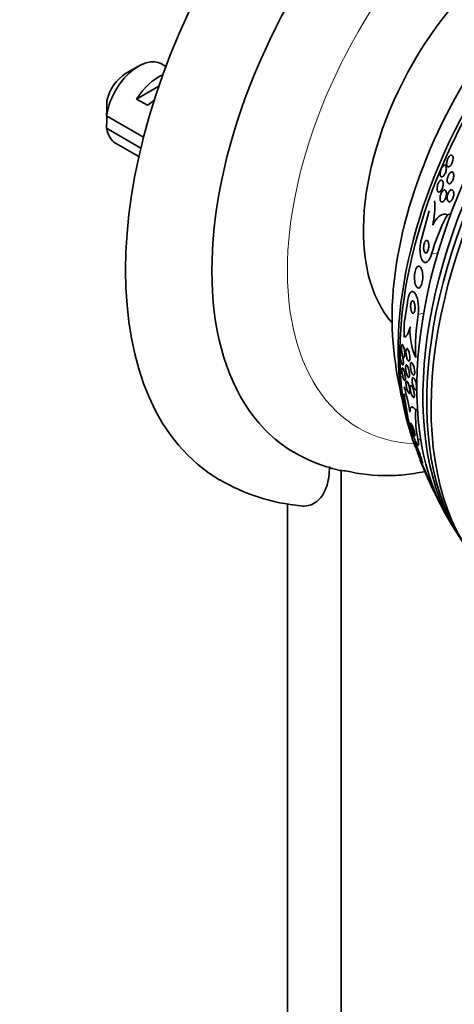
# Model space of a CAD drawing. Units: millimetres. Extents: x 0 to 835, y 0 to 1165.
# Drawn here: x 568 to 596, y 231 to 296 of the extents above; entities that cross this region are included whole.
import ezdxf
from ezdxf import colors
from ezdxf.entities.mleader import LeaderData, LeaderLine
from ezdxf.math import Vec2, Vec3

# ---------------------------------------------------------------- set-up
doc = ezdxf.new("R2010")
doc.units = ezdxf.units.MM
doc.layers.add('DV6_Défaut', color=7, linetype='Continuous')
doc.layers.add('Défaut', color=7, linetype='Continuous')

# ---------------------------------------------------------------- blocks, each defined once
blk = doc.blocks.new('_DOT')
at = {"color": 0}
blk.add_line((0, 0), (-1, 0), dxfattribs=at)
at = {"color": 0, "const_width": 0.333}
blk.add_lwpolyline([(-0.1665, 0, 1), (0.1665, 0, 1)], format="xyb", close=True, dxfattribs=at)
blk = doc.blocks.new('SE5')
at = {"layer": 'DV6_Défaut', "color": 7, "linetype": 'Continuous', "lineweight": 35}
for p, q in [((575.452, 292.879), (574.603, 292.389)), ((577.247, 292.857), (576.952, 293.027)), ((575.321, 290.721), (576.784, 291.566)), ((576.029, 290.313), (575.321, 290.721)), ((573.36, 289.63), (575.784, 288.23)), ((575.608, 287.516), (573.36, 288.813)), ((573.952, 287.831), (575.477, 286.95)), ((594.502, 283.4), (593.994, 281.557)), ((595.697, 283.144), (595.923, 283.197)), ((592.709, 274.189), (592.63, 274.143)), ((593.636, 271.678), (593.697, 271.713)), ((593.62, 270.352), (593.736, 270.458)), ((593.607, 268.32), (593.509, 268.231)), ((588.745, 266.408), (588.745, 182.325)), ((585.21, 264.2), (585.21, 184.366))]:
    blk.add_line(p, q, dxfattribs=at)
at = {"layer": 'DV6_Défaut', "color": 7, "linetype": 'Continuous', "lineweight": 18}
for p, q in [((594.659, 280.562), (595.078, 280.662)), ((593.781, 276.609), (594.141, 276.695)), ((593.778, 268.345), (593.943, 268.496)), ((594.653, 265.403), (594.71, 265.455))]:
    blk.add_line(p, q, dxfattribs=at)
at = {"layer": 'DV6_Défaut', "color": 7, "linetype": 'Continuous', "lineweight": 35}
for centre, radius, start, end in [((616.429, 289.239), 43.07, 178.16056, 179.47996), ((616.433, 288.422), 43.075, 178.40585, 179.47989), ((589.056, 283.705), 5.816, 347.59614, 3.54733), ((606.824, 277.171), 12.629, 151.77392, 164.42172), ((384.444, 310.275), 211.215, 350.66056, 351.10156), ((608.032, 274.388), 14.423, 171.14016, 182.3427), ((597.832, 275.616), 4.587, 177.66193, 203.35662), ((620.5, 277.484), 28.5, 186.49, 193.1572), ((568.334, 265.471), 25.361, 10.77874, 14.62958), ((627.167, 276.243), 34.649, 188.02013, 190.6356), ((601.621, 269.972), 8.01, 177.28633, 191.71935), ((620.5, 277.484), 28.55, 196.6564, 198.3236), ((590.763, 276.127), 9.945, 239.07773, 256.99265), ((567.386, 254.444), 29.387, 21.89681, 25.55215), ((620.5, 277.484), 28.55, 201.30179, 202.66363), ((588.92, 268.165), 1.784, 257.14192, 273.46237), ((587.159, 276.54), 12.495, 239.33661, 265.06391), ((620.5, 277.484), 28.55, 204.04026, 207.09795), ((609.132, 271.602), 15.75, 203.1791, 209.38877), ((620.5, 277.484), 28.55, 209.01732, 211.84355), ((620.5, 277.484), 28.5, 210.73641, 227.9372)]:
    blk.add_arc(centre, radius, start, end, dxfattribs=at)
for centre, major_axis, ratio, start_param, end_param in [((595.816, 291.736), (15, 25.981), 0.57735, 0.000082, 3.139541), ((598.645, 290.103), (13, 22.517), 0.57735, 6.282464, 9.424828), ((613.606, 281.465), (13.417, 23.239), 0.57735, 0.180825, 2.960768), ((612.722, 281.975), (13.173, 22.816), 0.57735, 0.274513, 2.86708), ((613.146, 281.73), (13.294, 23.026), 0.57735, 0.280237, 2.861356), ((612.015, 282.383), (12.953, 22.435), 0.57735, 0.333705, 2.807888), ((609.187, 284.016), (11.823, 20.477), 0.57735, 0.498917, 2.642675), ((609.54, 283.812), (11.988, 20.764), 0.57735, 0.595954, 2.705264), ((601.332, 288.551), (-7.875, -13.64), 0.57735, 3.338118, 6.08666), ((607.272, 285.122), (10.75, 18.62), 0.57735, 0.662755, 2.478838), ((575.452, 290.429), (-1.5, -2.598), 0.57735, 3.141593, 5.330339), ((574.603, 290.919), (-0.9, -1.559), 0.57735, 3.926991, 5.216307), ((576.725, 289.694), (1.5, 2.598), 0.57735, 0.635105, 1.508132), ((576.222, 289.984), (2.656, 1.926), 0.115702, 1.391913, 1.559705), ((575.452, 290.429), (1.5, 2.598), 0.57735, 2.523643, 3.141593), ((604.219, 273.614), (-3.576, 15.044), 0.716808, 1.245162, 1.302878), ((599.706, 289.49), (-12.831, -22.224), 0.57735, 0.156304, 0.341587)]:
    blk.add_ellipse(centre, major_axis=major_axis, ratio=ratio, start_param=start_param, end_param=end_param, dxfattribs=at)
at = {"layer": 'DV6_Défaut', "color": 7, "linetype": 'Continuous', "lineweight": 18}
blk.add_ellipse((601.12, 288.674), major_axis=(11.25, 19.486), ratio=0.57735, start_param=0, end_param=3.428573, dxfattribs=at)
at = {"layer": 'DV6_Défaut', "color": 7, "linetype": 'Continuous', "lineweight": 35}
for points, knots in [([(595.981, 287.05), (596.006, 287.044), (596.028, 287.025), (596.044, 286.996), (596.058, 286.97), (596.068, 286.935), (596.072, 286.892), (596.076, 286.852), (596.074, 286.803), (596.067, 286.751), (596.061, 286.713), (596.052, 286.672), (596.04, 286.632), (596.028, 286.591), (596.013, 286.55), (595.995, 286.512), (595.978, 286.477), (595.96, 286.443), (595.941, 286.415), (595.922, 286.386), (595.902, 286.362), (595.882, 286.342), (595.861, 286.32), (595.84, 286.304), (595.82, 286.294), (595.797, 286.281), (595.776, 286.276), (595.757, 286.277), (595.735, 286.278), (595.715, 286.287), (595.699, 286.304), (595.682, 286.322), (595.668, 286.349), (595.659, 286.383), (595.65, 286.418), (595.647, 286.462), (595.649, 286.511), (595.651, 286.549), (595.657, 286.59), (595.666, 286.633), (595.675, 286.676), (595.689, 286.721), (595.706, 286.764), (595.721, 286.802), (595.738, 286.839), (595.757, 286.873), (595.775, 286.904), (595.794, 286.932), (595.813, 286.956), (595.833, 286.981), (595.854, 287.001), (595.873, 287.016), (595.895, 287.033), (595.916, 287.044), (595.936, 287.049), (595.952, 287.053), (595.967, 287.053), (595.981, 287.05)], [0, 0, 0, 0, 0.075496, 0.075496, 0.075496, 0.142683, 0.142683, 0.142683, 0.207816, 0.207816, 0.207816, 0.254958, 0.254958, 0.254958, 0.302366, 0.302366, 0.302366, 0.345663, 0.345663, 0.345663, 0.388388, 0.388388, 0.388388, 0.434359, 0.434359, 0.434359, 0.48636, 0.48636, 0.48636, 0.545835, 0.545835, 0.545835, 0.611654, 0.611654, 0.611654, 0.678828, 0.678828, 0.678828, 0.729615, 0.729615, 0.729615, 0.780808, 0.780808, 0.780808, 0.825835, 0.825835, 0.825835, 0.868007, 0.868007, 0.868007, 0.911858, 0.911858, 0.911858, 0.960748, 0.960748, 0.960748, 1, 1, 1, 1]), ([(595.566, 286.381), (595.588, 286.367), (595.605, 286.34), (595.617, 286.304), (595.627, 286.271), (595.633, 286.229), (595.633, 286.18), (595.633, 286.144), (595.629, 286.103), (595.622, 286.061), (595.614, 286.018), (595.603, 285.972), (595.588, 285.929), (595.575, 285.89), (595.559, 285.851), (595.542, 285.817), (595.525, 285.785), (595.508, 285.755), (595.489, 285.729), (595.471, 285.703), (595.451, 285.681), (595.432, 285.664), (595.411, 285.644), (595.39, 285.631), (595.371, 285.624), (595.349, 285.616), (595.328, 285.615), (595.31, 285.62), (595.289, 285.627), (595.271, 285.643), (595.258, 285.666), (595.243, 285.691), (595.233, 285.726), (595.228, 285.768), (595.223, 285.808), (595.224, 285.856), (595.23, 285.908), (595.235, 285.946), (595.243, 285.986), (595.253, 286.026), (595.264, 286.066), (595.278, 286.108), (595.295, 286.146), (595.309, 286.181), (595.326, 286.214), (595.344, 286.243), (595.362, 286.273), (595.38, 286.298), (595.398, 286.319), (595.418, 286.342), (595.439, 286.36), (595.458, 286.372), (595.479, 286.386), (595.5, 286.393), (595.519, 286.394), (595.536, 286.395), (595.552, 286.39), (595.566, 286.381)], [0, 0, 0, 0, 0.075137, 0.075137, 0.075137, 0.143092, 0.143092, 0.143092, 0.193711, 0.193711, 0.193711, 0.244735, 0.244735, 0.244735, 0.289609, 0.289609, 0.289609, 0.331634, 0.331634, 0.331634, 0.375308, 0.375308, 0.375308, 0.423992, 0.423992, 0.423992, 0.479955, 0.479955, 0.479955, 0.543554, 0.543554, 0.543554, 0.611624, 0.611624, 0.611624, 0.677084, 0.677084, 0.677084, 0.723256, 0.723256, 0.723256, 0.769693, 0.769693, 0.769693, 0.81209, 0.81209, 0.81209, 0.854232, 0.854232, 0.854232, 0.900101, 0.900101, 0.900101, 0.952557, 0.952557, 0.952557, 1, 1, 1, 1]), ([(595.905, 285.921), (595.931, 285.94), (595.957, 285.95), (595.981, 285.952), (596.004, 285.954), (596.026, 285.947), (596.045, 285.933), (596.065, 285.918), (596.082, 285.895), (596.094, 285.863), (596.107, 285.831), (596.115, 285.791), (596.117, 285.745), (596.119, 285.703), (596.116, 285.654), (596.107, 285.604), (596.1, 285.56), (596.088, 285.514), (596.073, 285.47), (596.059, 285.431), (596.043, 285.393), (596.025, 285.359), (596.007, 285.326), (595.988, 285.297), (595.968, 285.272), (595.948, 285.246), (595.926, 285.225), (595.905, 285.209), (595.883, 285.192), (595.86, 285.18), (595.839, 285.176), (595.815, 285.17), (595.793, 285.172), (595.774, 285.182), (595.752, 285.192), (595.734, 285.211), (595.72, 285.238), (595.705, 285.265), (595.694, 285.302), (595.689, 285.344), (595.684, 285.385), (595.685, 285.433), (595.691, 285.483), (595.696, 285.527), (595.706, 285.575), (595.72, 285.622), (595.732, 285.662), (595.748, 285.702), (595.765, 285.739), (595.782, 285.773), (595.8, 285.805), (595.82, 285.832), (595.839, 285.86), (595.86, 285.883), (595.88, 285.901), (595.888, 285.909), (595.897, 285.915), (595.905, 285.921)], [0, 0, 0, 0, 0.059298, 0.059298, 0.059298, 0.118317, 0.118317, 0.118317, 0.182265, 0.182265, 0.182265, 0.247243, 0.247243, 0.247243, 0.307362, 0.307362, 0.307362, 0.359491, 0.359491, 0.359491, 0.405466, 0.405466, 0.405466, 0.449461, 0.449461, 0.449461, 0.495253, 0.495253, 0.495253, 0.545634, 0.545634, 0.545634, 0.602244, 0.602244, 0.602244, 0.664782, 0.664782, 0.664782, 0.729969, 0.729969, 0.729969, 0.792031, 0.792031, 0.792031, 0.846401, 0.846401, 0.846401, 0.893508, 0.893508, 0.893508, 0.937377, 0.937377, 0.937377, 0.982178, 0.982178, 0.982178, 1, 1, 1, 1]), ([(595.31, 285.407), (595.337, 285.407), (595.361, 285.393), (595.379, 285.368), (595.396, 285.346), (595.409, 285.314), (595.417, 285.274), (595.424, 285.236), (595.427, 285.19), (595.424, 285.139), (595.422, 285.102), (595.417, 285.062), (595.408, 285.021), (595.4, 284.98), (595.388, 284.938), (595.373, 284.899), (595.36, 284.862), (595.344, 284.827), (595.328, 284.796), (595.311, 284.765), (595.293, 284.737), (595.275, 284.715), (595.255, 284.69), (595.235, 284.67), (595.216, 284.656), (595.194, 284.64), (595.173, 284.63), (595.153, 284.628), (595.131, 284.624), (595.11, 284.629), (595.092, 284.642), (595.073, 284.656), (595.056, 284.679), (595.045, 284.711), (595.033, 284.743), (595.025, 284.784), (595.023, 284.831), (595.022, 284.867), (595.024, 284.907), (595.03, 284.949), (595.035, 284.991), (595.045, 285.037), (595.058, 285.08), (595.069, 285.119), (595.083, 285.158), (595.099, 285.193), (595.114, 285.226), (595.131, 285.257), (595.148, 285.284), (595.166, 285.312), (595.185, 285.335), (595.204, 285.354), (595.225, 285.374), (595.245, 285.389), (595.265, 285.398), (595.281, 285.405), (595.296, 285.408), (595.31, 285.407)], [0, 0, 0, 0, 0.075619, 0.075619, 0.075619, 0.142715, 0.142715, 0.142715, 0.207156, 0.207156, 0.207156, 0.253915, 0.253915, 0.253915, 0.300916, 0.300916, 0.300916, 0.344158, 0.344158, 0.344158, 0.387179, 0.387179, 0.387179, 0.43367, 0.43367, 0.43367, 0.486291, 0.486291, 0.486291, 0.546295, 0.546295, 0.546295, 0.612264, 0.612264, 0.612264, 0.678971, 0.678971, 0.678971, 0.729087, 0.729087, 0.729087, 0.779579, 0.779579, 0.779579, 0.824311, 0.824311, 0.824311, 0.86664, 0.86664, 0.86664, 0.910939, 0.910939, 0.910939, 0.96044, 0.96044, 0.96044, 1, 1, 1, 1]), ([(595.421, 284.741), (595.447, 284.76), (595.472, 284.77), (595.496, 284.771), (595.519, 284.772), (595.541, 284.764), (595.56, 284.749), (595.579, 284.732), (595.596, 284.706), (595.609, 284.673), (595.621, 284.64), (595.629, 284.598), (595.631, 284.551), (595.633, 284.508), (595.63, 284.46), (595.623, 284.411), (595.616, 284.368), (595.606, 284.324), (595.592, 284.282), (595.58, 284.244), (595.565, 284.207), (595.548, 284.174), (595.532, 284.141), (595.514, 284.112), (595.496, 284.087), (595.476, 284.06), (595.455, 284.039), (595.435, 284.023), (595.413, 284.006), (595.39, 283.994), (595.369, 283.99), (595.346, 283.985), (595.324, 283.988), (595.304, 283.999), (595.283, 284.011), (595.265, 284.032), (595.25, 284.06), (595.236, 284.09), (595.225, 284.128), (595.221, 284.172), (595.216, 284.213), (595.216, 284.261), (595.222, 284.311), (595.226, 284.354), (595.235, 284.4), (595.247, 284.445), (595.258, 284.484), (595.272, 284.523), (595.288, 284.558), (595.303, 284.592), (595.32, 284.624), (595.338, 284.65), (595.357, 284.679), (595.377, 284.702), (595.396, 284.721), (595.405, 284.728), (595.413, 284.735), (595.421, 284.741)], [0, 0, 0, 0, 0.061232, 0.061232, 0.061232, 0.122231, 0.122231, 0.122231, 0.187275, 0.187275, 0.187275, 0.251364, 0.251364, 0.251364, 0.308947, 0.308947, 0.308947, 0.35857, 0.35857, 0.35857, 0.403321, 0.403321, 0.403321, 0.447464, 0.447464, 0.447464, 0.494477, 0.494477, 0.494477, 0.546826, 0.546826, 0.546826, 0.605637, 0.605637, 0.605637, 0.669699, 0.669699, 0.669699, 0.734655, 0.734655, 0.734655, 0.794507, 0.794507, 0.794507, 0.846108, 0.846108, 0.846108, 0.891536, 0.891536, 0.891536, 0.935212, 0.935212, 0.935212, 0.981018, 0.981018, 0.981018, 1, 1, 1, 1]), ([(595.929, 284.767), (595.956, 284.777), (595.982, 284.779), (596.005, 284.772), (596.029, 284.765), (596.05, 284.749), (596.067, 284.725), (596.085, 284.701), (596.099, 284.668), (596.108, 284.628), (596.116, 284.59), (596.12, 284.545), (596.119, 284.497), (596.117, 284.453), (596.111, 284.406), (596.101, 284.359), (596.092, 284.318), (596.079, 284.276), (596.063, 284.237), (596.049, 284.201), (596.031, 284.166), (596.013, 284.136), (595.994, 284.106), (595.973, 284.079), (595.953, 284.058), (595.931, 284.036), (595.908, 284.019), (595.886, 284.008), (595.862, 283.996), (595.838, 283.991), (595.816, 283.993), (595.792, 283.996), (595.77, 284.007), (595.751, 284.026), (595.732, 284.045), (595.715, 284.074), (595.704, 284.109), (595.693, 284.144), (595.686, 284.187), (595.684, 284.234), (595.683, 284.277), (595.687, 284.325), (595.695, 284.373), (595.703, 284.415), (595.714, 284.459), (595.729, 284.5), (595.742, 284.538), (595.758, 284.574), (595.776, 284.607), (595.794, 284.639), (595.813, 284.668), (595.833, 284.691), (595.854, 284.716), (595.876, 284.736), (595.898, 284.75), (595.908, 284.757), (595.919, 284.762), (595.929, 284.767)], [0, 0, 0, 0, 0.06184, 0.06184, 0.06184, 0.123558, 0.123558, 0.123558, 0.18715, 0.18715, 0.18715, 0.24791, 0.24791, 0.24791, 0.302246, 0.302246, 0.302246, 0.350501, 0.350501, 0.350501, 0.395872, 0.395872, 0.395872, 0.441891, 0.441891, 0.441891, 0.491343, 0.491343, 0.491343, 0.546002, 0.546002, 0.546002, 0.606088, 0.606088, 0.606088, 0.669443, 0.669443, 0.669443, 0.731558, 0.731558, 0.731558, 0.787949, 0.787949, 0.787949, 0.837602, 0.837602, 0.837602, 0.88322, 0.88322, 0.88322, 0.92856, 0.92856, 0.92856, 0.976743, 0.976743, 0.976743, 1, 1, 1, 1]), ([(595.697, 283.144), (595.62, 283.178), (595.54, 283.19), (595.374, 283.169), (595.288, 283.135), (595.121, 283.019), (595.036, 282.936), (594.879, 282.727), (594.804, 282.601), (594.737, 282.456)], [0, 0, 0, 0, 0.25, 0.25, 0.5, 0.5, 0.75, 0.75, 1, 1, 1, 1]), ([(593.994, 281.557), (593.972, 281.48), (593.954, 281.397), (593.939, 281.313), (593.923, 281.214), (593.912, 281.112), (593.906, 281.014), (593.901, 280.906), (593.902, 280.8), (593.909, 280.703), (593.918, 280.593), (593.934, 280.49), (593.957, 280.402), (593.982, 280.303), (594.016, 280.22), (594.056, 280.157), (594.098, 280.091), (594.148, 280.046), (594.202, 280.028), (594.254, 280.011), (594.311, 280.02), (594.368, 280.056), (594.418, 280.088), (594.469, 280.144), (594.515, 280.219), (594.556, 280.284), (594.594, 280.366), (594.626, 280.457), (594.638, 280.491), (594.649, 280.526), (594.659, 280.562)], [0, 0, 0, 0, 0.07576, 0.07576, 0.07576, 0.165291, 0.165291, 0.165291, 0.263821, 0.263821, 0.263821, 0.375299, 0.375299, 0.375299, 0.499709, 0.499709, 0.499709, 0.630838, 0.630838, 0.630838, 0.757025, 0.757025, 0.757025, 0.868377, 0.868377, 0.868377, 0.964569, 0.964569, 0.964569, 1, 1, 1, 1]), ([(594.341, 281.472), (594.324, 281.472), (594.305, 281.466), (594.286, 281.452), (594.268, 281.437), (594.249, 281.415), (594.232, 281.385), (594.216, 281.359), (594.202, 281.325), (594.189, 281.289), (594.178, 281.255), (594.168, 281.217), (594.161, 281.179), (594.153, 281.14), (594.148, 281.1), (594.145, 281.061), (594.142, 281.018), (594.142, 280.976), (594.144, 280.936), (594.146, 280.892), (594.152, 280.851), (594.16, 280.815), (594.169, 280.774), (594.181, 280.738), (594.196, 280.711), (594.211, 280.681), (594.23, 280.66), (594.251, 280.649), (594.271, 280.638), (594.293, 280.637), (594.316, 280.648), (594.337, 280.657), (594.358, 280.677), (594.377, 280.705), (594.394, 280.729), (594.411, 280.76), (594.425, 280.796), (594.437, 280.828), (594.448, 280.865), (594.457, 280.903), (594.465, 280.941), (594.471, 280.981), (594.475, 281.02), (594.479, 281.062), (594.481, 281.104), (594.48, 281.144), (594.479, 281.188), (594.475, 281.229), (594.469, 281.267), (594.461, 281.309), (594.451, 281.347), (594.438, 281.377), (594.424, 281.41), (594.407, 281.436), (594.388, 281.452), (594.374, 281.464), (594.358, 281.471), (594.341, 281.472)], [0, 0, 0, 0, 0.05216, 0.05216, 0.05216, 0.104685, 0.104685, 0.104685, 0.152218, 0.152218, 0.152218, 0.196088, 0.196088, 0.196088, 0.24049, 0.24049, 0.24049, 0.288763, 0.288763, 0.288763, 0.343124, 0.343124, 0.343124, 0.404101, 0.404101, 0.404101, 0.469392, 0.469392, 0.469392, 0.533606, 0.533606, 0.533606, 0.591096, 0.591096, 0.591096, 0.640483, 0.640483, 0.640483, 0.684999, 0.684999, 0.684999, 0.728987, 0.728987, 0.728987, 0.775949, 0.775949, 0.775949, 0.828365, 0.828365, 0.828365, 0.88736, 0.88736, 0.88736, 0.951666, 0.951666, 0.951666, 1, 1, 1, 1]), ([(593.754, 279.761), (593.727, 279.743), (593.699, 279.712), (593.674, 279.671), (593.649, 279.629), (593.625, 279.575), (593.606, 279.512), (593.587, 279.455), (593.572, 279.388), (593.561, 279.319), (593.551, 279.253), (593.544, 279.184), (593.541, 279.115), (593.538, 279.044), (593.539, 278.973), (593.544, 278.906), (593.549, 278.833), (593.559, 278.763), (593.572, 278.7), (593.586, 278.63), (593.605, 278.567), (593.627, 278.516), (593.652, 278.459), (593.681, 278.414), (593.712, 278.385), (593.745, 278.355), (593.78, 278.34), (593.817, 278.346), (593.851, 278.35), (593.887, 278.373), (593.921, 278.414), (593.95, 278.45), (593.978, 278.502), (594.002, 278.565), (594.023, 278.62), (594.041, 278.685), (594.054, 278.754), (594.067, 278.818), (594.076, 278.888), (594.08, 278.957), (594.085, 279.027), (594.086, 279.099), (594.083, 279.167), (594.079, 279.24), (594.072, 279.311), (594.061, 279.375), (594.048, 279.446), (594.031, 279.511), (594.011, 279.566), (593.989, 279.628), (593.963, 279.678), (593.934, 279.714), (593.903, 279.753), (593.869, 279.776), (593.834, 279.781), (593.808, 279.785), (593.781, 279.778), (593.754, 279.761)], [0, 0, 0, 0, 0.050025, 0.050025, 0.050025, 0.100359, 0.100359, 0.100359, 0.146633, 0.146633, 0.146633, 0.190452, 0.190452, 0.190452, 0.235768, 0.235768, 0.235768, 0.285609, 0.285609, 0.285609, 0.341781, 0.341781, 0.341781, 0.404104, 0.404104, 0.404104, 0.469375, 0.469375, 0.469375, 0.531886, 0.531886, 0.531886, 0.587027, 0.587027, 0.587027, 0.634907, 0.634907, 0.634907, 0.67921, 0.67921, 0.67921, 0.723964, 0.723964, 0.723964, 0.772306, 0.772306, 0.772306, 0.826362, 0.826362, 0.826362, 0.886738, 0.886738, 0.886738, 0.951455, 0.951455, 0.951455, 1, 1, 1, 1]), ([(593.116, 277.604), (593.126, 277.665), (593.138, 277.722), (593.152, 277.774), (593.172, 277.851), (593.196, 277.917), (593.223, 277.968), (593.252, 278.023), (593.284, 278.063), (593.317, 278.088), (593.354, 278.116), (593.393, 278.125), (593.432, 278.117), (593.475, 278.107), (593.519, 278.075), (593.56, 278.023), (593.604, 277.968), (593.646, 277.888), (593.682, 277.79), (593.717, 277.695), (593.748, 277.578), (593.77, 277.451), (593.79, 277.337), (593.803, 277.21), (593.807, 277.083), (593.811, 276.974), (593.809, 276.862), (593.799, 276.757), (593.795, 276.706), (593.789, 276.656), (593.781, 276.609)], [0, 0, 0, 0, 0.061962, 0.061962, 0.061962, 0.153171, 0.153171, 0.153171, 0.25006, 0.25006, 0.25006, 0.359695, 0.359695, 0.359695, 0.48257, 0.48257, 0.48257, 0.613382, 0.613382, 0.613382, 0.740922, 0.740922, 0.740922, 0.854491, 0.854491, 0.854491, 0.952355, 0.952355, 0.952355, 1, 1, 1, 1]), ([(593.399, 277.505), (593.383, 277.5), (593.368, 277.486), (593.354, 277.465), (593.34, 277.443), (593.327, 277.413), (593.317, 277.376), (593.308, 277.344), (593.3, 277.304), (593.296, 277.263), (593.291, 277.225), (593.289, 277.185), (593.289, 277.145), (593.29, 277.106), (593.292, 277.066), (593.296, 277.028), (593.3, 276.988), (593.306, 276.95), (593.314, 276.915), (593.323, 276.876), (593.333, 276.841), (593.345, 276.812), (593.358, 276.779), (593.373, 276.752), (593.389, 276.733), (593.406, 276.712), (593.425, 276.7), (593.443, 276.697), (593.462, 276.695), (593.481, 276.703), (593.498, 276.721), (593.514, 276.738), (593.529, 276.766), (593.542, 276.801), (593.553, 276.832), (593.562, 276.87), (593.568, 276.911), (593.574, 276.948), (593.577, 276.988), (593.578, 277.029), (593.579, 277.068), (593.578, 277.108), (593.574, 277.147), (593.571, 277.187), (593.566, 277.226), (593.559, 277.262), (593.551, 277.301), (593.542, 277.337), (593.531, 277.368), (593.519, 277.403), (593.505, 277.433), (593.49, 277.455), (593.474, 277.48), (593.456, 277.496), (593.438, 277.504), (593.425, 277.509), (593.412, 277.51), (593.399, 277.505)], [0, 0, 0, 0, 0.055824, 0.055824, 0.055824, 0.112069, 0.112069, 0.112069, 0.162195, 0.162195, 0.162195, 0.206942, 0.206942, 0.206942, 0.250691, 0.250691, 0.250691, 0.297193, 0.297193, 0.297193, 0.349104, 0.349104, 0.349104, 0.4077, 0.4077, 0.4077, 0.471861, 0.471861, 0.471861, 0.537218, 0.537218, 0.537218, 0.597671, 0.597671, 0.597671, 0.649874, 0.649874, 0.649874, 0.695678, 0.695678, 0.695678, 0.739391, 0.739391, 0.739391, 0.784894, 0.784894, 0.784894, 0.835051, 0.835051, 0.835051, 0.891578, 0.891578, 0.891578, 0.954247, 0.954247, 0.954247, 1, 1, 1, 1]), ([(593.249, 275.804), (593.226, 275.694), (593.2, 275.599), (593.142, 275.434), (593.111, 275.363), (593.014, 275.195), (592.943, 275.136), (592.874, 275.125)], [0, 0, 0, 0, 0.25, 0.25, 0.5, 0.5, 1, 1, 1, 1]), ([(592.633, 274.145), (592.643, 274.148), (592.654, 274.141), (592.666, 274.126), (592.678, 274.111), (592.691, 274.087), (592.703, 274.057), (592.717, 274.024), (592.731, 273.981), (592.745, 273.933), (592.758, 273.885), (592.771, 273.829), (592.782, 273.771), (592.79, 273.728), (592.797, 273.682), (592.802, 273.637), (592.807, 273.593), (592.811, 273.547), (592.813, 273.507), (592.814, 273.471), (592.814, 273.437), (592.812, 273.41), (592.81, 273.383), (592.807, 273.361), (592.803, 273.345), (592.798, 273.327), (592.792, 273.316), (592.785, 273.31), (592.778, 273.303), (592.769, 273.304), (592.76, 273.31), (592.749, 273.317), (592.737, 273.333), (592.726, 273.355), (592.713, 273.379), (592.699, 273.413), (592.686, 273.453), (592.672, 273.495), (592.658, 273.546), (592.646, 273.601), (592.636, 273.645), (592.627, 273.693), (592.62, 273.742), (592.613, 273.791), (592.607, 273.842), (592.603, 273.889), (592.6, 273.93), (592.599, 273.969), (592.599, 274.003), (592.6, 274.033), (592.601, 274.06), (592.605, 274.081), (592.608, 274.102), (592.612, 274.119), (592.618, 274.129), (592.622, 274.138), (592.627, 274.143), (592.633, 274.145)], [0, 0, 0, 0, 0.061324, 0.061324, 0.061324, 0.122321, 0.122321, 0.122321, 0.189425, 0.189425, 0.189425, 0.256922, 0.256922, 0.256922, 0.306573, 0.306573, 0.306573, 0.356601, 0.356601, 0.356601, 0.400912, 0.400912, 0.400912, 0.442902, 0.442902, 0.442902, 0.486936, 0.486936, 0.486936, 0.536267, 0.536267, 0.536267, 0.593022, 0.593022, 0.593022, 0.657276, 0.657276, 0.657276, 0.725426, 0.725426, 0.725426, 0.779774, 0.779774, 0.779774, 0.834637, 0.834637, 0.834637, 0.881689, 0.881689, 0.881689, 0.923835, 0.923835, 0.923835, 0.966225, 0.966225, 0.966225, 1, 1, 1, 1]), ([(592.717, 274.636), (592.727, 274.647), (592.738, 274.649), (592.749, 274.642), (592.761, 274.636), (592.773, 274.621), (592.785, 274.6), (592.799, 274.576), (592.813, 274.544), (592.826, 274.506), (592.84, 274.465), (592.854, 274.415), (592.866, 274.362), (592.878, 274.31), (592.888, 274.252), (592.896, 274.194), (592.902, 274.151), (592.906, 274.108), (592.908, 274.067), (592.911, 274.025), (592.911, 273.985), (592.91, 273.951), (592.908, 273.919), (592.905, 273.891), (592.901, 273.868), (592.897, 273.846), (592.891, 273.829), (592.884, 273.818), (592.877, 273.806), (592.868, 273.8), (592.859, 273.8), (592.849, 273.8), (592.838, 273.808), (592.827, 273.821), (592.814, 273.837), (592.8, 273.861), (592.788, 273.891), (592.773, 273.924), (592.759, 273.966), (592.746, 274.013), (592.733, 274.062), (592.721, 274.117), (592.711, 274.176), (592.704, 274.22), (592.697, 274.267), (592.693, 274.312), (592.689, 274.358), (592.686, 274.405), (592.686, 274.446), (592.685, 274.483), (592.687, 274.517), (592.69, 274.545), (592.693, 274.571), (592.698, 274.593), (592.703, 274.609), (592.707, 274.621), (592.712, 274.63), (592.717, 274.636)], [0, 0, 0, 0, 0.056512, 0.056512, 0.056512, 0.112649, 0.112649, 0.112649, 0.175616, 0.175616, 0.175616, 0.243057, 0.243057, 0.243057, 0.30826, 0.30826, 0.30826, 0.355475, 0.355475, 0.355475, 0.402958, 0.402958, 0.402958, 0.446282, 0.446282, 0.446282, 0.488979, 0.488979, 0.488979, 0.53488, 0.53488, 0.53488, 0.586782, 0.586782, 0.586782, 0.64615, 0.64615, 0.64615, 0.711897, 0.711897, 0.711897, 0.779085, 0.779085, 0.779085, 0.829976, 0.829976, 0.829976, 0.881276, 0.881276, 0.881276, 0.926362, 0.926362, 0.926362, 0.96853, 0.96853, 0.96853, 1, 1, 1, 1]), ([(593.02, 274.376), (593.03, 274.389), (593.042, 274.394), (593.055, 274.391), (593.067, 274.388), (593.081, 274.377), (593.094, 274.36), (593.109, 274.341), (593.125, 274.313), (593.139, 274.28), (593.155, 274.244), (593.171, 274.2), (593.184, 274.151), (593.198, 274.103), (593.21, 274.048), (593.22, 273.992), (593.228, 273.94), (593.235, 273.887), (593.238, 273.836), (593.241, 273.792), (593.241, 273.749), (593.239, 273.712), (593.238, 273.678), (593.234, 273.649), (593.228, 273.625), (593.223, 273.602), (593.216, 273.584), (593.208, 273.572), (593.199, 273.559), (593.189, 273.552), (593.178, 273.552), (593.166, 273.551), (593.153, 273.558), (593.141, 273.571), (593.126, 273.586), (593.111, 273.609), (593.097, 273.637), (593.081, 273.669), (593.065, 273.709), (593.051, 273.754), (593.037, 273.8), (593.023, 273.853), (593.013, 273.908), (593.003, 273.96), (592.995, 274.016), (592.99, 274.07), (592.986, 274.116), (592.984, 274.163), (592.985, 274.204), (592.985, 274.24), (592.988, 274.273), (592.993, 274.3), (592.997, 274.326), (593.004, 274.346), (593.011, 274.361), (593.014, 274.367), (593.017, 274.372), (593.02, 274.376)], [0, 0, 0, 0, 0.054428, 0.054428, 0.054428, 0.108525, 0.108525, 0.108525, 0.168313, 0.168313, 0.168313, 0.232984, 0.232984, 0.232984, 0.297613, 0.297613, 0.297613, 0.356402, 0.356402, 0.356402, 0.407099, 0.407099, 0.407099, 0.452293, 0.452293, 0.452293, 0.496267, 0.496267, 0.496267, 0.542651, 0.542651, 0.542651, 0.594067, 0.594067, 0.594067, 0.651896, 0.651896, 0.651896, 0.715358, 0.715358, 0.715358, 0.780558, 0.780558, 0.780558, 0.841502, 0.841502, 0.841502, 0.894321, 0.894321, 0.894321, 0.940398, 0.940398, 0.940398, 0.98405, 0.98405, 0.98405, 1, 1, 1, 1]), ([(593.324, 273.464), (593.337, 273.47), (593.352, 273.467), (593.368, 273.456), (593.383, 273.445), (593.399, 273.426), (593.415, 273.401), (593.432, 273.373), (593.45, 273.338), (593.466, 273.297), (593.482, 273.255), (593.498, 273.206), (593.511, 273.154), (593.524, 273.105), (593.535, 273.051), (593.542, 272.999), (593.549, 272.952), (593.554, 272.904), (593.555, 272.861), (593.556, 272.822), (593.555, 272.786), (593.551, 272.756), (593.548, 272.727), (593.542, 272.703), (593.535, 272.684), (593.528, 272.666), (593.518, 272.653), (593.508, 272.646), (593.497, 272.639), (593.484, 272.639), (593.471, 272.645), (593.457, 272.651), (593.441, 272.666), (593.426, 272.686), (593.409, 272.709), (593.392, 272.74), (593.376, 272.776), (593.359, 272.815), (593.342, 272.861), (593.328, 272.91), (593.314, 272.958), (593.302, 273.012), (593.293, 273.066), (593.284, 273.114), (593.278, 273.165), (593.275, 273.211), (593.273, 273.253), (593.273, 273.292), (593.275, 273.326), (593.277, 273.358), (593.282, 273.385), (593.288, 273.406), (593.294, 273.428), (593.302, 273.444), (593.311, 273.454), (593.315, 273.458), (593.32, 273.461), (593.324, 273.464)], [0, 0, 0, 0, 0.057527, 0.057527, 0.057527, 0.114797, 0.114797, 0.114797, 0.176465, 0.176465, 0.176465, 0.239939, 0.239939, 0.239939, 0.300349, 0.300349, 0.300349, 0.354309, 0.354309, 0.354309, 0.40236, 0.40236, 0.40236, 0.447738, 0.447738, 0.447738, 0.493925, 0.493925, 0.493925, 0.543641, 0.543641, 0.543641, 0.598582, 0.598582, 0.598582, 0.658858, 0.658858, 0.658858, 0.722183, 0.722183, 0.722183, 0.784007, 0.784007, 0.784007, 0.840002, 0.840002, 0.840002, 0.889386, 0.889386, 0.889386, 0.934957, 0.934957, 0.934957, 0.98043, 0.98043, 0.98043, 1, 1, 1, 1]), ([(592.743, 273.116), (592.749, 273.119), (592.755, 273.119), (592.762, 273.115), (592.773, 273.108), (592.784, 273.094), (592.797, 273.073), (592.81, 273.049), (592.825, 273.016), (592.839, 272.977), (592.854, 272.936), (592.869, 272.887), (592.883, 272.834), (592.896, 272.784), (592.909, 272.728), (592.919, 272.672), (592.927, 272.625), (592.934, 272.576), (592.939, 272.531), (592.943, 272.492), (592.945, 272.456), (592.946, 272.424), (592.946, 272.395), (592.945, 272.37), (592.942, 272.35), (592.939, 272.33), (592.935, 272.314), (592.929, 272.305), (592.923, 272.294), (592.915, 272.29), (592.907, 272.292), (592.897, 272.295), (592.886, 272.305), (592.874, 272.322), (592.861, 272.341), (592.847, 272.369), (592.833, 272.404), (592.819, 272.441), (592.803, 272.486), (592.789, 272.537), (592.775, 272.586), (592.762, 272.642), (592.751, 272.698), (592.743, 272.74), (592.736, 272.783), (592.73, 272.824), (592.725, 272.866), (592.721, 272.906), (592.719, 272.943), (592.717, 272.976), (592.717, 273.006), (592.718, 273.03), (592.719, 273.043), (592.72, 273.054), (592.721, 273.064)], [0, 0, 0, 0, 0.040901, 0.040901, 0.040901, 0.10266, 0.10266, 0.10266, 0.171843, 0.171843, 0.171843, 0.243864, 0.243864, 0.243864, 0.311183, 0.311183, 0.311183, 0.368551, 0.368551, 0.368551, 0.417417, 0.417417, 0.417417, 0.463006, 0.463006, 0.463006, 0.510098, 0.510098, 0.510098, 0.562198, 0.562198, 0.562198, 0.62164, 0.62164, 0.62164, 0.688796, 0.688796, 0.688796, 0.760532, 0.760532, 0.760532, 0.829879, 0.829879, 0.829879, 0.880016, 0.880016, 0.880016, 0.930434, 0.930434, 0.930434, 0.976508, 0.976508, 0.976508, 1, 1, 1, 1]), ([(592.999, 273.307), (593.01, 273.313), (593.023, 273.309), (593.037, 273.297), (593.05, 273.285), (593.065, 273.265), (593.08, 273.238), (593.096, 273.209), (593.112, 273.171), (593.127, 273.128), (593.143, 273.084), (593.158, 273.033), (593.171, 272.979), (593.183, 272.929), (593.193, 272.875), (593.201, 272.822), (593.208, 272.777), (593.212, 272.731), (593.214, 272.689), (593.216, 272.653), (593.216, 272.619), (593.214, 272.59), (593.211, 272.563), (593.207, 272.54), (593.202, 272.523), (593.196, 272.505), (593.188, 272.494), (593.18, 272.488), (593.17, 272.481), (593.16, 272.482), (593.148, 272.489), (593.135, 272.496), (593.121, 272.512), (593.107, 272.534), (593.092, 272.558), (593.076, 272.591), (593.06, 272.63), (593.045, 272.671), (593.029, 272.719), (593.015, 272.771), (593.002, 272.821), (592.99, 272.876), (592.981, 272.93), (592.973, 272.978), (592.967, 273.027), (592.964, 273.072), (592.961, 273.111), (592.96, 273.149), (592.961, 273.18), (592.963, 273.21), (592.966, 273.235), (592.97, 273.255), (592.975, 273.275), (592.982, 273.29), (592.989, 273.299), (592.992, 273.302), (592.995, 273.305), (592.999, 273.307)], [0, 0, 0, 0, 0.059287, 0.059287, 0.059287, 0.118294, 0.118294, 0.118294, 0.182235, 0.182235, 0.182235, 0.247217, 0.247217, 0.247217, 0.30735, 0.30735, 0.30735, 0.359494, 0.359494, 0.359494, 0.405477, 0.405477, 0.405477, 0.449471, 0.449471, 0.449471, 0.495257, 0.495257, 0.495257, 0.545627, 0.545627, 0.545627, 0.602225, 0.602225, 0.602225, 0.664754, 0.664754, 0.664754, 0.729941, 0.729941, 0.729941, 0.792014, 0.792014, 0.792014, 0.8464, 0.8464, 0.8464, 0.893518, 0.893518, 0.893518, 0.937389, 0.937389, 0.937389, 0.982184, 0.982184, 0.982184, 1, 1, 1, 1]), ([(593.013, 272.254), (593.023, 272.258), (593.036, 272.252), (593.049, 272.239), (593.063, 272.225), (593.078, 272.202), (593.093, 272.173), (593.109, 272.142), (593.126, 272.102), (593.142, 272.057), (593.158, 272.013), (593.174, 271.961), (593.188, 271.907), (593.2, 271.859), (593.211, 271.807), (593.22, 271.757), (593.227, 271.714), (593.233, 271.672), (593.236, 271.634), (593.239, 271.599), (593.24, 271.567), (593.239, 271.541), (593.238, 271.515), (593.235, 271.493), (593.231, 271.478), (593.226, 271.461), (593.22, 271.45), (593.212, 271.445), (593.204, 271.439), (593.193, 271.441), (593.182, 271.45), (593.169, 271.459), (593.155, 271.477), (593.141, 271.501), (593.126, 271.528), (593.109, 271.563), (593.093, 271.604), (593.077, 271.646), (593.061, 271.695), (593.046, 271.748), (593.032, 271.797), (593.02, 271.85), (593.01, 271.902), (593.001, 271.947), (592.994, 271.993), (592.99, 272.034), (592.986, 272.071), (592.984, 272.106), (592.984, 272.135), (592.983, 272.163), (592.985, 272.187), (592.989, 272.205), (592.992, 272.225), (592.997, 272.239), (593.004, 272.247), (593.007, 272.25), (593.01, 272.252), (593.013, 272.254)], [0, 0, 0, 0, 0.061311, 0.061311, 0.061311, 0.122391, 0.122391, 0.122391, 0.187465, 0.187465, 0.187465, 0.251494, 0.251494, 0.251494, 0.308956, 0.308956, 0.308956, 0.358479, 0.358479, 0.358479, 0.403191, 0.403191, 0.403191, 0.447354, 0.447354, 0.447354, 0.49443, 0.49443, 0.49443, 0.54687, 0.54687, 0.54687, 0.605774, 0.605774, 0.605774, 0.669889, 0.669889, 0.669889, 0.734813, 0.734813, 0.734813, 0.794554, 0.794554, 0.794554, 0.846039, 0.846039, 0.846039, 0.891409, 0.891409, 0.891409, 0.93509, 0.93509, 0.93509, 0.980951, 0.980951, 0.980951, 1, 1, 1, 1]), ([(593.416, 272.471), (593.427, 272.484), (593.44, 272.489), (593.454, 272.485), (593.468, 272.482), (593.483, 272.471), (593.499, 272.453), (593.516, 272.433), (593.533, 272.406), (593.551, 272.372), (593.569, 272.337), (593.586, 272.294), (593.603, 272.247), (593.618, 272.201), (593.633, 272.15), (593.645, 272.098), (593.656, 272.05), (593.665, 272.001), (593.67, 271.954), (593.675, 271.912), (593.678, 271.871), (593.678, 271.836), (593.678, 271.802), (593.675, 271.773), (593.671, 271.749), (593.666, 271.725), (593.66, 271.706), (593.651, 271.694), (593.643, 271.68), (593.632, 271.673), (593.62, 271.673), (593.607, 271.672), (593.593, 271.679), (593.578, 271.693), (593.562, 271.707), (593.545, 271.73), (593.528, 271.759), (593.51, 271.79), (593.492, 271.829), (593.475, 271.873), (593.458, 271.916), (593.443, 271.966), (593.429, 272.018), (593.417, 272.066), (593.407, 272.118), (593.399, 272.167), (593.393, 272.211), (593.388, 272.255), (593.387, 272.294), (593.386, 272.33), (593.387, 272.362), (593.39, 272.389), (593.393, 272.416), (593.399, 272.438), (593.406, 272.453), (593.409, 272.46), (593.413, 272.466), (593.416, 272.471)], [0, 0, 0, 0, 0.055959, 0.055959, 0.055959, 0.111662, 0.111662, 0.111662, 0.171674, 0.171674, 0.171674, 0.234408, 0.234408, 0.234408, 0.295571, 0.295571, 0.295571, 0.351343, 0.351343, 0.351343, 0.401127, 0.401127, 0.401127, 0.447412, 0.447412, 0.447412, 0.493542, 0.493542, 0.493542, 0.542339, 0.542339, 0.542339, 0.595719, 0.595719, 0.595719, 0.654256, 0.654256, 0.654256, 0.716461, 0.716461, 0.716461, 0.778575, 0.778575, 0.778575, 0.836224, 0.836224, 0.836224, 0.887551, 0.887551, 0.887551, 0.934347, 0.934347, 0.934347, 0.980029, 0.980029, 0.980029, 1, 1, 1, 1]), ([(593.295, 271.977), (593.306, 271.982), (593.32, 271.978), (593.335, 271.965), (593.35, 271.953), (593.366, 271.932), (593.383, 271.904), (593.4, 271.875), (593.418, 271.838), (593.435, 271.795), (593.452, 271.752), (593.469, 271.703), (593.484, 271.651), (593.497, 271.604), (593.509, 271.553), (593.518, 271.503), (593.527, 271.46), (593.533, 271.416), (593.536, 271.376), (593.539, 271.34), (593.54, 271.307), (593.538, 271.279), (593.537, 271.252), (593.534, 271.229), (593.528, 271.212), (593.523, 271.194), (593.515, 271.182), (593.506, 271.176), (593.496, 271.169), (593.485, 271.17), (593.472, 271.177), (593.458, 271.185), (593.443, 271.201), (593.427, 271.224), (593.41, 271.249), (593.393, 271.282), (593.376, 271.32), (593.358, 271.36), (593.341, 271.407), (593.325, 271.457), (593.311, 271.504), (593.297, 271.556), (593.287, 271.608), (593.277, 271.653), (593.269, 271.7), (593.265, 271.742), (593.26, 271.781), (593.258, 271.817), (593.258, 271.848), (593.258, 271.878), (593.261, 271.903), (593.265, 271.923), (593.269, 271.944), (593.275, 271.959), (593.283, 271.968), (593.287, 271.972), (593.291, 271.975), (593.295, 271.977)], [0, 0, 0, 0, 0.05989, 0.05989, 0.05989, 0.119572, 0.119572, 0.119572, 0.18273, 0.18273, 0.18273, 0.245444, 0.245444, 0.245444, 0.303039, 0.303039, 0.303039, 0.353881, 0.353881, 0.353881, 0.400149, 0.400149, 0.400149, 0.445457, 0.445457, 0.445457, 0.492988, 0.492988, 0.492988, 0.545034, 0.545034, 0.545034, 0.60265, 0.60265, 0.60265, 0.664892, 0.664892, 0.664892, 0.728236, 0.728236, 0.728236, 0.787735, 0.787735, 0.787735, 0.840416, 0.840416, 0.840416, 0.887475, 0.887475, 0.887475, 0.932499, 0.932499, 0.932499, 0.979001, 0.979001, 0.979001, 1, 1, 1, 1]), ([(593.62, 270.352), (593.562, 270.429), (593.509, 270.487), (593.414, 270.56), (593.373, 270.575), (593.307, 270.555), (593.281, 270.52), (593.25, 270.403), (593.244, 270.32), (593.248, 270.214)], [0, 0, 0, 0, 0.25, 0.25, 0.5, 0.5, 0.75, 0.75, 1, 1, 1, 1]), ([(593.113, 269.848), (593.123, 269.798), (593.135, 269.742), (593.148, 269.683), (593.169, 269.596), (593.193, 269.501), (593.22, 269.404), (593.249, 269.301), (593.28, 269.195), (593.313, 269.092), (593.35, 268.975), (593.389, 268.859), (593.428, 268.753), (593.471, 268.633), (593.515, 268.521), (593.556, 268.425), (593.6, 268.323), (593.642, 268.235), (593.678, 268.172), (593.713, 268.11), (593.744, 268.069), (593.766, 268.056), (593.786, 268.045), (593.799, 268.057), (593.804, 268.093), (593.808, 268.124), (593.805, 268.174), (593.796, 268.239), (593.791, 268.271), (593.785, 268.307), (593.778, 268.345)], [0, 0, 0, 0, 0.062074, 0.062074, 0.062074, 0.153291, 0.153291, 0.153291, 0.250194, 0.250194, 0.250194, 0.359847, 0.359847, 0.359847, 0.482737, 0.482737, 0.482737, 0.613553, 0.613553, 0.613553, 0.74108, 0.74108, 0.74108, 0.854628, 0.854628, 0.854628, 0.952475, 0.952475, 0.952475, 1, 1, 1, 1]), ([(593.305, 269.495), (593.298, 269.502), (593.292, 269.502), (593.289, 269.495), (593.286, 269.487), (593.285, 269.473), (593.287, 269.451), (593.289, 269.431), (593.293, 269.405), (593.299, 269.375), (593.305, 269.346), (593.313, 269.313), (593.321, 269.278), (593.331, 269.241), (593.342, 269.202), (593.353, 269.163), (593.366, 269.119), (593.38, 269.075), (593.394, 269.033), (593.41, 268.985), (593.427, 268.939), (593.443, 268.897), (593.46, 268.851), (593.478, 268.809), (593.494, 268.774), (593.511, 268.738), (593.526, 268.709), (593.539, 268.69), (593.551, 268.672), (593.561, 268.664), (593.567, 268.666), (593.572, 268.668), (593.575, 268.679), (593.575, 268.699), (593.574, 268.716), (593.571, 268.74), (593.566, 268.768), (593.561, 268.795), (593.555, 268.827), (593.546, 268.861), (593.538, 268.896), (593.528, 268.934), (593.516, 268.972), (593.504, 269.013), (593.491, 269.056), (593.477, 269.098), (593.462, 269.145), (593.446, 269.19), (593.43, 269.233), (593.413, 269.28), (593.395, 269.324), (593.379, 269.361), (593.362, 269.401), (593.345, 269.434), (593.332, 269.458), (593.321, 269.476), (593.312, 269.489), (593.305, 269.495)], [0, 0, 0, 0, 0.048725, 0.048725, 0.048725, 0.097731, 0.097731, 0.097731, 0.143144, 0.143144, 0.143144, 0.186763, 0.186763, 0.186763, 0.232434, 0.232434, 0.232434, 0.283048, 0.283048, 0.283048, 0.340236, 0.340236, 0.340236, 0.403488, 0.403488, 0.403488, 0.469112, 0.469112, 0.469112, 0.531062, 0.531062, 0.531062, 0.58503, 0.58503, 0.58503, 0.631861, 0.631861, 0.631861, 0.675668, 0.675668, 0.675668, 0.72053, 0.72053, 0.72053, 0.769525, 0.769525, 0.769525, 0.824652, 0.824652, 0.824652, 0.886194, 0.886194, 0.886194, 0.951566, 0.951566, 0.951566, 1, 1, 1, 1]), ([(593.544, 268.257), (593.537, 268.262), (593.535, 268.256), (593.536, 268.237), (593.538, 268.219), (593.545, 268.187), (593.557, 268.144), (593.567, 268.105), (593.582, 268.055), (593.6, 267.999), (593.617, 267.946), (593.637, 267.886), (593.658, 267.824), (593.681, 267.759), (593.705, 267.691), (593.73, 267.624), (593.757, 267.551), (593.785, 267.476), (593.813, 267.407), (593.843, 267.328), (593.874, 267.253), (593.902, 267.186), (593.933, 267.113), (593.963, 267.047), (593.988, 266.995), (594.014, 266.94), (594.036, 266.899), (594.052, 266.875), (594.067, 266.852), (594.077, 266.846), (594.079, 266.858), (594.082, 266.869), (594.078, 266.895), (594.069, 266.934), (594.06, 266.969), (594.047, 267.016), (594.031, 267.069), (594.015, 267.12), (593.996, 267.178), (593.975, 267.239), (593.953, 267.3), (593.93, 267.367), (593.905, 267.433), (593.879, 267.504), (593.851, 267.577), (593.824, 267.646), (593.793, 267.723), (593.763, 267.798), (593.734, 267.866), (593.703, 267.942), (593.673, 268.01), (593.647, 268.068), (593.619, 268.129), (593.594, 268.178), (593.576, 268.211), (593.562, 268.236), (593.551, 268.252), (593.544, 268.257)], [0, 0, 0, 0, 0.049548, 0.049548, 0.049548, 0.099393, 0.099393, 0.099393, 0.145379, 0.145379, 0.145379, 0.189183, 0.189183, 0.189183, 0.234704, 0.234704, 0.234704, 0.2849, 0.2849, 0.2849, 0.341486, 0.341486, 0.341486, 0.40412, 0.40412, 0.40412, 0.469399, 0.469399, 0.469399, 0.531551, 0.531551, 0.531551, 0.586186, 0.586186, 0.586186, 0.63372, 0.63372, 0.63372, 0.677942, 0.677942, 0.677942, 0.722838, 0.722838, 0.722838, 0.771485, 0.771485, 0.771485, 0.825936, 0.825936, 0.825936, 0.886672, 0.886672, 0.886672, 0.951521, 0.951521, 0.951521, 1, 1, 1, 1]), ([(586.085, 264.077), (586.163, 264.069), (586.239, 264.066), (586.493, 264.075), (586.66, 264.111), (586.97, 264.24), (587.11, 264.331), (587.358, 264.559), (587.467, 264.698), (587.652, 265.01), (587.728, 265.183), (587.849, 265.562), (587.894, 265.767), (587.953, 266.196), (587.968, 266.421), (587.968, 266.656)], [0, 0, 0, 0, 0.064046, 0.064046, 0.220038, 0.220038, 0.37603, 0.37603, 0.532023, 0.532023, 0.688015, 0.688015, 0.844008, 0.844008, 1, 1, 1, 1]), ([(591.914, 266.078), (592.001, 266.077), (592.507, 266.072), (593.303, 266.166), (593.995, 266.281), (594.222, 266.324)], [0, 0, 0, 0, 0.104425, 0.706716, 1, 1, 1, 1]), ([(594.144, 266.514), (594.138, 266.526), (594.136, 266.531), (594.137, 266.528), (594.138, 266.524), (594.143, 266.513), (594.151, 266.492), (594.159, 266.474), (594.169, 266.449), (594.182, 266.418), (594.194, 266.391), (594.207, 266.359), (594.222, 266.325), (594.236, 266.292), (594.252, 266.256), (594.267, 266.22), (594.283, 266.182), (594.3, 266.143), (594.316, 266.106), (594.334, 266.064), (594.352, 266.024), (594.368, 265.987), (594.386, 265.946), (594.403, 265.908), (594.417, 265.875), (594.433, 265.84), (594.446, 265.811), (594.456, 265.79), (594.465, 265.768), (594.472, 265.755), (594.473, 265.753), (594.475, 265.751), (594.473, 265.758), (594.466, 265.775), (594.46, 265.789), (594.451, 265.812), (594.439, 265.841), (594.428, 265.866), (594.415, 265.897), (594.4, 265.93), (594.387, 265.962), (594.372, 265.998), (594.356, 266.033), (594.34, 266.07), (594.324, 266.108), (594.307, 266.145), (594.29, 266.186), (594.272, 266.226), (594.256, 266.263), (594.237, 266.305), (594.22, 266.344), (594.205, 266.377), (594.189, 266.415), (594.174, 266.447), (594.163, 266.472), (594.155, 266.49), (594.148, 266.504), (594.144, 266.514)], [0, 0, 0, 0, 0.056414, 0.056414, 0.056414, 0.113255, 0.113255, 0.113255, 0.163837, 0.163837, 0.163837, 0.208781, 0.208781, 0.208781, 0.252474, 0.252474, 0.252474, 0.298729, 0.298729, 0.298729, 0.350271, 0.350271, 0.350271, 0.408477, 0.408477, 0.408477, 0.472401, 0.472401, 0.472401, 0.537854, 0.537854, 0.537854, 0.598733, 0.598733, 0.598733, 0.651411, 0.651411, 0.651411, 0.697473, 0.697473, 0.697473, 0.74119, 0.74119, 0.74119, 0.7865, 0.7865, 0.7865, 0.836323, 0.836323, 0.836323, 0.892459, 0.892459, 0.892459, 0.954825, 0.954825, 0.954825, 1, 1, 1, 1])]:
    blk.add_open_spline(points, degree=3, knots=knots, dxfattribs=at)
blk.add_open_spline([(592.721, 273.064), (592.725, 273.087), (592.73, 273.103), (592.737, 273.111)], degree=3, dxfattribs=at)

msp = doc.modelspace()

# ---------------------------------------------------------------- block references
at = {"layer": 'Défaut'}
msp.add_blockref('SE5', (0, 0), dxfattribs=at)

# ---------------------------------------------------------------- leaders
at = {"layer": 'Défaut', "color": 7, "linetype": 'Continuous', "lineweight": 18}
ml = msp.add_multileader_mtext('Standard', dxfattribs=at)
ml.set_content('{\\pxsm0.9;\\fSolid Edge ISO|b1||i0||c0|p34;\\W1.;11/08/2017\\P}', color=256)
ml.set_leader_properties()
ml.set_arrow_properties(name='DOT')
ml.build(insert=Vec2(0, 0))
ml.multileader.update_dxf_attribs({"leader_type": 0, "dogleg_length": 0, "arrow_head_size": 12})
ctx = ml.context
ctx.base_point, ctx.char_height, ctx.arrow_head_size, ctx.landing_gap_size = Vec3(747.016, 1157.46), 12, 12, 4.2
notes = []
notes.append((ctx, [(0, (0, 0, 0), (0, 0), (1, 0), 1, [])]))
ctx.mtext.insert = Vec3(749.016, 1163.58)
for ctx, leaders in notes:
    for number, flags, end, landing, length, lines in leaders:
        leader = LeaderData()
        leader.index, (leader.has_last_leader_line, leader.has_dogleg_vector, leader.attachment_direction) = number, flags
        leader.last_leader_point, leader.dogleg_vector, leader.dogleg_length = Vec3(end), Vec3(landing), length
        for number, points, colour, breaks in lines:
            line = LeaderLine()
            line.index, line.vertices, line.color, line.breaks = number, Vec3.list(points), colors.encode_raw_color(colour), breaks
            leader.lines.append(line)
        ctx.leaders.append(leader)

doc.saveas('drawing.dxf')
